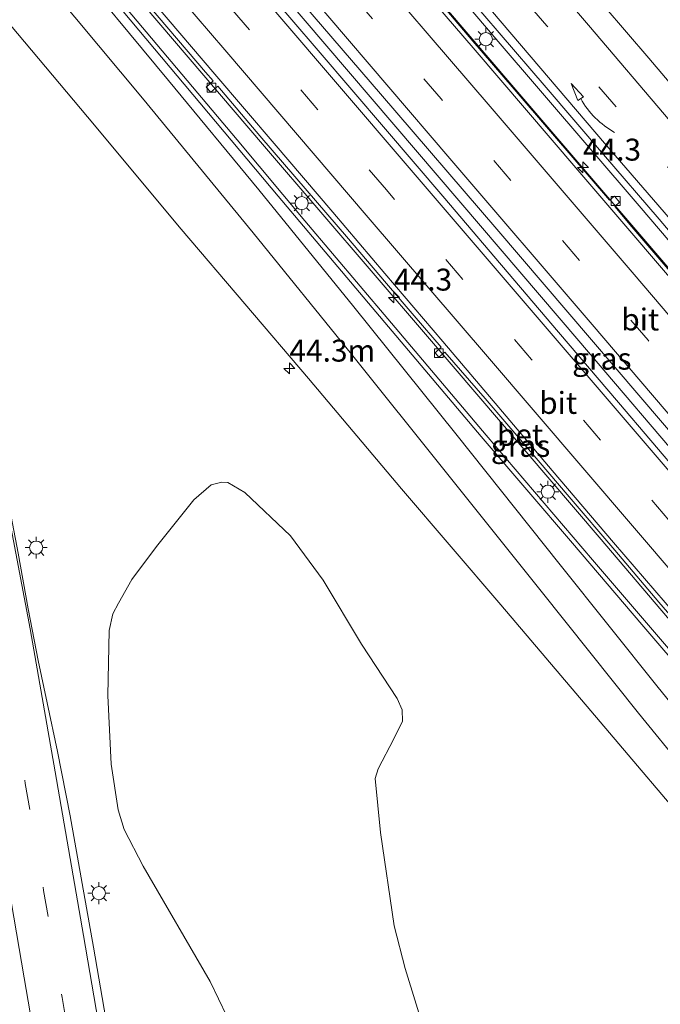
# Model space of a CAD drawing. Units: metres. Extents: x 153541 to 160000, y 462499 to 468753.
# Drawn here: x 157559 to 157632, y 465425 to 465537 of the extents above; entities that cross this region are included whole.
import ezdxf
from ezdxf.enums import TextEntityAlignment as Align

# ---------------------------------------------------------------- set-up
doc = ezdxf.new("R2010")
doc.units = ezdxf.units.M
doc.linetypes.add('VW-3-9_STREEP', pattern=[12, 3, -9])
doc.layers.get('0').update_dxf_attribs({"lineweight": 25})
for name, color, linetype, lineweight in [('B-ME-AM-KILOMETR-S-B1', 7, 'Continuous', 18), ('B-ME-BV-GELEIDECONSTRUCTIE-GELEIDERAIL-L-B1', 213, 'BV-GELEIDERAIL', 18), ('B-ME-GR-BOMENSTRUIKEN-GV-B6', 93, 'Continuous', 18), ('B-ME-IE-GRASLAND-GV-B6', 93, 'Continuous', 18), ('B-ME-IE-MEUBILAIR_WEGMEUBILAIR-LICHTMAST-S-B1', 8, 'Continuous', 18), ('B-ME-VH-VERH_SOORT-BETON-OVERIG-GV-B6', 8, 'IE-TERREINAFSCHEIDING-NATUURLIJK-HOUTWAL', 18), ('B-ME-VH-VERH_SOORT-BITUMEN-GV-B6', 8, 'IE-TERREINAFSCHEIDING-NATUURLIJK-HOUTWAL', 18), ('B-ME-VH-VERH_SOORT-KLINKERS-GV-B6', 8, 'IE-TERREINAFSCHEIDING-NATUURLIJK-HOUTWAL', 18), ('B-ME-VV-KOLK-S-B1', 8, 'Continuous', 18), ('B-ME-VW-MARKERING-39STREEP-015-L-B1', 255, 'VW-3-9_STREEP', 18), ('B-ME-VW-MARKERING-PIJLVERDRIJF750-S-B1', 7, 'Continuous', 18), ('B-ME-VW-MARKERING-STREEP-015-L-B1', 7, 'Continuous', 18)]:
    doc.layers.add(name, color=color, linetype=linetype, lineweight=lineweight)
doc.styles.add('NLCS-ISO', font='NLCS-ISO.TTF')
doc.linetypes.add('BV-GELEIDERAIL', pattern='A,10,-3,[108,NLCS.SHX,S=1,R=0,X=0,Y=0],-3', length=16)
doc.linetypes.add('IE-TERREINAFSCHEIDING-NATUURLIJK-HOUTWAL', pattern='A,7,-1.5,[67,NLCS.SHX,S=0.75,R=45,X=0,Y=0],-1.5,7,-1.5,[70,NLCS.SHX,S=0.75,R=0,X=0,Y=0],-1.5', length=20)

# ---------------------------------------------------------------- blocks, each defined once
blk = doc.blocks.new('hecto')
for p, q in [((0, 0.625), (-0.625, 0)), ((0, -0.625), (0, 0.625)), ((-0.625, 0), (0.625, 0)), ((0.625, 0), (0, -0.625))]:
    blk.add_line(p, q)
blk = doc.blocks.new('kolk')
blk.add_lwpolyline([(-0.5, -0.5), (0.5, -0.5), (0.5, 0.5), (-0.5, 0.5)], close=True)
blk = doc.blocks.new('pijlvr')
for p, q in [((5.53, 0.37, 0.1), (5.37, -0.37, 0.1)), ((5.45, 0, 0.1), (5.45, 0, 0.1)), ((5.45, 0, 0.1), (5.45, 0, 0.1)), ((7.45, -0.45, 0.1), (5.53, 0.37, 0.1)), ((5.37, -0.37, 0.1), (7.45, -0.45, 0.1))]:
    blk.add_line(p, q)
blk.add_arc((2.72, -9.68, 0.1), 10.06, 74.2853, 105.7147)
blk = doc.blocks.new('lantaarnpaal')
for p, q in [((0, 0.75), (0, 1.25)), ((-0.75, 0), (-1.25, 0)), ((-0.88, 0.88), (-0.53, 0.53)), ((0.53, 0.53), (0.88, 0.88)), ((0.75, 0), (1.25, 0)), ((-0.53, -0.53), (-0.88, -0.88)), ((0, -0.75), (0, -1.25)), ((0.53, -0.53), (0.88, -0.88))]:
    blk.add_line(p, q)
blk.add_circle((0, 0), 0.75)

msp = doc.modelspace()

# ---------------------------------------------------------------- linework, layer by layer
at = {"layer": 'B-ME-BV-GELEIDECONSTRUCTIE-GELEIDERAIL-L-B1'}
for points in [[(157522.3845, 465641.1655, 5.4144), (157526.651, 465636.143, 5.426), (157535.3755, 465626.0056, 5.3682), (157541.4958, 465618.8166, 5.3374), (157554.4502, 465603.7378, 5.2396), (157571.0067, 465584.609, 5.1638), (157590.8704, 465561.3077, 5.0768), (157613.3091, 465534.9707, 5.0624), (157629.809, 465515.7182, 4.9848), (157642.632, 465500.6952, 5.0856), (157652.372, 465489.3645, 4.953), (157666.2757, 465473.1637, 4.947), (157681.8708, 465454.9351, 4.931), (157695.7803, 465438.7346, 4.904), (157709.693, 465422.5113, 4.902), (157722.7101, 465407.3635, 4.991), (157728.8024, 465400.2996, 4.9731), (157739.3549, 465388.3536, 4.9498), (157749.6893, 465376.8097, 4.9602)], [(157520.982, 465639.6881, 5.3711), (157523.7704, 465636.4371, 5.3564), (157534.2378, 465624.2898, 5.2946), (157545.4365, 465611.153, 5.2444), (157552.3251, 465603.0407, 5.1742), (157557.4681, 465597.051, 5.151), (157566.2216, 465586.8802, 5.102), (157573.2343, 465578.9457, 5.0298), (157575.8659, 465575.8424, 5.0336), (157579.2646, 465571.7323, 5.0184), (157586.2197, 465563.6583, 5.007), (157593.9993, 465554.5703, 5.007), (157601.7517, 465545.3596, 4.9934), (157616.4566, 465528.1341, 4.923), (157629.4393, 465512.9699, 4.8762), (157642.4662, 465497.7719, 4.8612), (157658.0332, 465479.5312, 4.825), (157673.6383, 465461.2475, 4.817), (157688.351, 465444.1129, 4.773), (157697.915, 465432.9189, 4.785), (157710.9079, 465417.7858, 4.7594), (157727.5077, 465398.636, 4.8348), (157742.5941, 465381.7758, 4.8164), (157748.2769, 465375.3946, 4.8224)], [(157511.8862, 465630.1067, 5.443), (157525.826, 465614.0504, 5.3948), (157543.9595, 465592.6855, 5.318), (157552.5752, 465582.5297, 5.271), (157560.2363, 465573.3087, 5.167), (157562.8178, 465570.2395, 5.131), (157568.9405, 465563.1986, 5.131), (157578.6022, 465552.1999, 5.163), (157589.0607, 465539.9803, 5.084), (157609.4999, 465516.039, 5.078), (157622.93, 465500.3099, 5.0063), (157636.3602, 465484.5808, 4.9346), (157644.1413, 465475.5024, 4.9556), (157663.3099, 465453.2507, 4.938), (157678.0739, 465436.0572, 4.9292), (157692.838, 465418.8637, 4.9204), (157709.4042, 465399.6844, 4.9848), (157717.3083, 465390.6686, 5.0358), (157725.1946, 465381.6638, 4.9772), (157739.0534, 465366.1486, 4.9513)], [(157730.0413, 465357.1422, 5.1273), (157722.0943, 465365.9883, 5.121), (157707.954, 465381.9532, 5.127), (157699.1548, 465391.9706, 5.0148), (157691.3354, 465401.0041, 5.022), (157678.1269, 465416.1061, 4.9274), (157672.0671, 465423.1866, 4.8936), (157653.8341, 465444.4211, 4.8006), (157641.7176, 465458.6094, 4.8414), (157625.252, 465477.9234, 4.8186), (157605.6817, 465500.7917, 4.879), (157587.1339, 465522.4651, 4.9362), (157566.3703, 465546.7718, 5.008), (157544.7362, 465572.0525, 5.096), (157539.6127, 465578.1842, 5.152), (157525.7265, 465594.4102, 5.2316), (157517.1393, 465604.51, 5.3178), (157504.2037, 465619.725, 5.348), (157503.3275, 465620.7462, 5.3544), (157503.1258, 465620.8978, 5.3563)], [(157502.7515, 465620.5241, 5.3663), (157502.8223, 465620.382, 5.3664), (157513.0266, 465608.0513, 5.3318), (157524.0986, 465594.7518, 5.3026), (157536.876, 465579.45, 5.267), (157550.6417, 465563.0735, 5.1462), (157560.0532, 465551.8121, 5.1331), (157572.0189, 465537.4781, 5.0964), (157583.9972, 465523.21, 5.112), (157591.6994, 465514.0047, 5.0649), (157601.1756, 465502.8203, 5.0354), (157612.3879, 465489.5732, 5.0007), (157624.5058, 465475.359, 4.9785), (157633.1374, 465465.249, 4.9876), (157640.072, 465457.1365, 4.9881), (157663.5251, 465429.789, 4.9557), (157675.696, 465415.6999, 4.9404), (157688.017, 465401.6029, 4.9152), (157699.4037, 465388.5245, 4.9426), (157710.8002, 465375.4907, 4.944), (157720.5614, 465364.5684, 4.9746), (157728.5332, 465355.6566, 5.0014)]]:
    msp.add_polyline3d(points, dxfattribs=at)
at = {"layer": 'B-ME-GR-BOMENSTRUIKEN-GV-B6'}
msp.add_polyline3d([(157586.6301, 465415.4468, 3.7056), (157580.9292, 465427.2852, 3.8618), (157573.2876, 465440.4437, 3.8728), (157571.136, 465444.6039, 4.0032), (157570.4357, 465446.8642, 3.9522), (157569.6398, 465452.0775, 3.8604), (157569.2643, 465459.891, 3.9114), (157569.4344, 465467.2874, 3.9012), (157569.8598, 465469.2049, 3.8808), (157570.4939, 465470.3958, 3.8706), (157572.0153, 465473.1047, 3.9216), (157574.8153, 465476.8732, 3.9624), (157579.0645, 465482.1981, 3.9624), (157581.0284, 465483.882, 3.9522), (157582.2448, 465484.1898, 3.9624), (157582.954, 465484.153, 3.9522), (157584.8982, 465483.0227, 3.9522), (157590.1031, 465478.0958, 3.8706), (157593.789, 465473.0287, 3.8298), (157598.1806, 465465.7193, 3.7886), (157602.2494, 465459.5382, 3.7502), (157602.8187, 465458.2691, 3.769), (157602.8487, 465456.9772, 3.7784), (157601.8429, 465454.957, 3.6844), (157600.0572, 465451.5103, 3.5528), (157599.7137, 465450.4351, 3.5152), (157600.3296, 465444.2544, 3.2802), (157601.9139, 465433.6486, 3.2802), (157603.1586, 465428.7542, 3.2052), (157605.4956, 465421.1253, 3.1608)], dxfattribs=at)
at = {"layer": 'B-ME-IE-GRASLAND-GV-B6'}
for points in [[(157646.4285, 465448.9647, 4.1908), (157630.105, 465467.9823, 4.2226), (157622.1995, 465477.2459, 4.2398), (157611.8112, 465489.3965, 4.2484), (157599.382, 465504.1135, 4.2814), (157588.6649, 465516.7886, 4.3124), (157577.1873, 465530.5206, 4.3222), (157563.8749, 465546.4238, 4.3656)], [(157587.1093, 465543.8766, 4.3522), (157600.3472, 465528.4583, 4.3108), (157613.5851, 465513.0401, 4.2694), (157632.4614, 465490.9715, 4.2492), (157648.6438, 465472.0626, 4.2084), (157662.114, 465456.2946, 4.2048), (157675.5843, 465440.5266, 4.2012), (157687.9153, 465426.0956, 4.1436)], [(157607.3118, 465543.0619, 4.345), (157613.8602, 465535.4395, 4.3076), (157619.2349, 465529.1918, 4.3178), (157625.7501, 465521.5614, 4.2464), (157632.0741, 465514.1783, 4.2634), (157638.8256, 465506.2517, 4.2396)], [(157639.3494, 465522.5757, 4.0864), (157630.9158, 465532.5316, 4.1088), (157623.2821, 465541.4802, 4.12)], [(157569.041, 465423.0187, 4.235), (157567.6425, 465431.1827, 4.1804), (157566.3448, 465438.4384, 4.172), (157564.9622, 465446.1555, 4.1384), (157563.5523, 465453.497, 4.1006), (157562.3482, 465459.0477, 4.109), (157561.3159, 465463.8609, 4.1174), (157560.179, 465469.7682, 4.1048), (157559.061, 465476.1266, 4.13), (157557.7447, 465482.8702, 4.1006), (157556.5994, 465488.4416, 4.109), (157555.2412, 465494.9464, 4.1384), (157553.871, 465501.0952, 4.172), (157552.7593, 465505.5838, 4.147), (157551.4904, 465510.6612, 4.1432), (157550.4323, 465514.5446, 4.1688), (157549.5193, 465517.806, 4.1468), (157548.5833, 465521.0129, 4.1588), (157547.5003, 465524.5165, 4.1546), (157546.3343, 465528.2, 4.205), (157544.9869, 465532.0729, 4.1714), (157543.6807, 465535.8833, 4.1756), (157542.2336, 465540.0323, 4.205)], [(157634.8238, 465484.6174, 4.2074), (157627.4756, 465493.2786, 4.2138), (157620.6391, 465501.2956, 4.2202), (157614.1197, 465508.9403, 4.2514), (157607.4475, 465516.8002, 4.2752), (157600.9206, 465524.4334, 4.2684), (157593.254, 465533.4142, 4.316), (157587.2266, 465540.4306, 4.3398)], [(157555.7515, 465539.2005, 4.1934), (157566.9525, 465525.8326, 4.143), (157577.6456, 465513.0631, 4.1324), (157592.1472, 465496.021, 4.11)], [(157572.9105, 465539.7703, 4.1724), (157580.4075, 465530.955, 4.206), (157581.2731, 465529.9582, 4.1644), (157580.479, 465529.2409, 4.1996), (157581.0063, 465528.6535, 4.1516), (157581.7902, 465529.3403, 4.1484), (157586.5867, 465523.6807, 4.118), (157591.9884, 465517.3966, 4.1008), (157596.4625, 465512.2016, 4.0948), (157601.0415, 465506.8407, 4.0648), (157604.1816, 465503.1485, 4.0558), (157607.2503, 465499.5774, 4.0438), (157606.5614, 465498.9481, 4.0528), (157606.9995, 465498.437, 4.0528), (157607.6783, 465499.0253, 4.0468), (157612.2485, 465493.7517, 4.0288), (157617.2048, 465487.9643, 3.9904), (157621.8419, 465482.5257, 4.01), (157627.0319, 465476.4354, 3.986), (157632.0477, 465470.5345, 3.983), (157633.5198, 465468.8209, 3.986)], [(157636.5158, 465504.5424, 4.039), (157628.756, 465513.5951, 4.107), (157627.0255, 465515.6243, 4.1002), (157627.586, 465516.1215, 4.124), (157626.9882, 465516.8012, 4.1206), (157626.4394, 465516.3597, 4.09), (157620.1491, 465523.6476, 4.1036), (157615.3367, 465529.2641, 4.1648), (157610.8577, 465534.4936, 4.209), (157606.5888, 465539.5336, 4.1852)], [(157592.1472, 465496.021, 4.11), (157602.7379, 465483.4484, 4.088), (157614.0518, 465470.2077, 4.0696), (157624.3251, 465458.1573, 4.04), (157637.7312, 465442.3456, 4.049)], [(157605.4956, 465421.1253, 3.1608), (157603.1586, 465428.7542, 3.2052), (157601.9139, 465433.6486, 3.2802), (157600.3296, 465444.2544, 3.2802), (157599.7137, 465450.4351, 3.5152), (157600.0572, 465451.5103, 3.5528), (157601.8429, 465454.957, 3.6844), (157602.8487, 465456.9772, 3.7784), (157602.8187, 465458.2691, 3.769), (157602.2494, 465459.5382, 3.7502), (157598.1806, 465465.7193, 3.7886), (157593.789, 465473.0287, 3.8298), (157590.1031, 465478.0958, 3.8706), (157584.8982, 465483.0227, 3.9522), (157582.954, 465484.153, 3.9522), (157582.2448, 465484.1898, 3.9624), (157581.0284, 465483.882, 3.9522), (157579.0645, 465482.1981, 3.9624), (157574.8153, 465476.8732, 3.9624), (157572.0153, 465473.1047, 3.9216), (157570.4939, 465470.3958, 3.8706), (157569.8598, 465469.2049, 3.8808), (157569.4344, 465467.2874, 3.9012), (157569.2643, 465459.891, 3.9114), (157569.6398, 465452.0775, 3.8604), (157570.4357, 465446.8642, 3.9522), (157571.136, 465444.6039, 4.0032), (157573.2876, 465440.4437, 3.8728), (157580.9292, 465427.2852, 3.8618), (157586.6301, 465415.4468, 3.7056)]]:
    msp.add_polyline3d(points, dxfattribs=at)
at = {"layer": 'B-ME-VH-VERH_SOORT-BETON-OVERIG-GV-B6'}
for points in [[(157573.4802, 465540.1022, 4.1936), (157581.4787, 465530.7241, 4.1738), (157588.234, 465522.8231, 4.1048), (157594.9131, 465514.9791, 4.1018), (157600.8354, 465507.9928, 4.1618), (157607.4293, 465500.2413, 4.0808), (157613.8305, 465492.7298, 4.0328), (157619.9073, 465485.5279, 4.0298), (157626.8945, 465477.3315, 4.0268), (157635.1331, 465467.735, 4.0778)], [(157633.5198, 465468.8209, 3.986), (157632.0477, 465470.5345, 3.983), (157627.0319, 465476.4354, 3.986), (157621.8419, 465482.5257, 4.01), (157617.2048, 465487.9643, 3.9904), (157612.2485, 465493.7517, 4.0288), (157607.6783, 465499.0253, 4.0468), (157606.9995, 465498.437, 4.0528), (157606.5614, 465498.9481, 4.0528), (157607.2503, 465499.5774, 4.0438), (157604.1816, 465503.1485, 4.0558), (157601.0415, 465506.8407, 4.0648), (157596.4625, 465512.2016, 4.0948), (157591.9884, 465517.3966, 4.1008), (157586.5867, 465523.6807, 4.118), (157581.7902, 465529.3403, 4.1484), (157581.0063, 465528.6535, 4.1516), (157580.479, 465529.2409, 4.1996), (157581.2731, 465529.9582, 4.1644), (157580.4075, 465530.955, 4.206), (157572.9105, 465539.7703, 4.1724)]]:
    msp.add_polyline3d(points, dxfattribs=at)
at = {"layer": 'B-ME-VH-VERH_SOORT-BITUMEN-GV-B6'}
for points in [[(157563.8749, 465546.4238, 4.3656), (157577.1873, 465530.5206, 4.3222), (157588.6649, 465516.7886, 4.3124), (157599.382, 465504.1135, 4.2814), (157611.8112, 465489.3965, 4.2484), (157622.1995, 465477.2459, 4.2398), (157630.105, 465467.9823, 4.2226), (157646.4285, 465448.9647, 4.1908)], [(157600.4846, 465545.8443, 4.1808), (157610.8821, 465533.7324, 4.181), (157622.8219, 465519.7814, 4.1304), (157637.813, 465502.2444, 3.973), (157650.961, 465486.8184, 4.0324), (157661.7444, 465474.2343, 3.97), (157674.3591, 465459.3864, 4.0056), (157688.2172, 465443.1975, 3.9922), (157702.0753, 465427.0086, 3.9788), (157726.2104, 465399.1489, 4.084), (157738.6971, 465385.1489, 4.1114), (157747.8511, 465374.9671, 4.1385)], [(157747.8511, 465374.9671, 4.1385), (157739.8633, 465366.9605, 4.2104), (157729.1886, 465378.9008, 4.241), (157711.3448, 465399.117, 4.249), (157687.9153, 465426.0956, 4.1436), (157675.5843, 465440.5266, 4.2012), (157662.114, 465456.2946, 4.2048), (157648.6438, 465472.0626, 4.2084), (157632.4614, 465490.9715, 4.2492), (157613.5851, 465513.0401, 4.2694), (157600.3472, 465528.4583, 4.3108), (157587.1093, 465543.8766, 4.3522)], [(157638.8256, 465506.2517, 4.2396), (157632.0741, 465514.1783, 4.2634), (157625.7501, 465521.5614, 4.2464), (157619.2349, 465529.1918, 4.3178), (157613.8602, 465535.4395, 4.3076), (157607.3118, 465543.0619, 4.345)], [(157623.2821, 465541.4802, 4.12), (157630.9158, 465532.5316, 4.1088), (157639.3494, 465522.5757, 4.0864)], [(157542.2336, 465540.0323, 4.205), (157543.6807, 465535.8833, 4.1756), (157544.9869, 465532.0729, 4.1714), (157546.3343, 465528.2, 4.205), (157547.5003, 465524.5165, 4.1546), (157548.5833, 465521.0129, 4.1588), (157549.5193, 465517.806, 4.1468), (157550.4323, 465514.5446, 4.1688), (157551.4904, 465510.6612, 4.1432), (157552.7593, 465505.5838, 4.147), (157553.871, 465501.0952, 4.172), (157555.2412, 465494.9464, 4.1384), (157556.5994, 465488.4416, 4.109), (157557.7447, 465482.8702, 4.1006), (157559.061, 465476.1266, 4.13), (157560.179, 465469.7682, 4.1048), (157561.3159, 465463.8609, 4.1174), (157562.3482, 465459.0477, 4.109), (157563.5523, 465453.497, 4.1006), (157564.9622, 465446.1555, 4.1384), (157566.3448, 465438.4384, 4.172), (157567.6425, 465431.1827, 4.1804), (157569.041, 465423.0187, 4.235)], [(157738.0891, 465365.1833, 4.2324), (157730.5561, 465357.6539, 4.3819), (157722.644, 465366.4663, 4.3438), (157715.9855, 465373.962, 4.3222), (157707.7001, 465383.2394, 4.246), (157699.9993, 465392.0221, 4.229), (157695.1852, 465397.5837, 4.1966), (157684.5351, 465409.9126, 4.1086), (157674.771, 465421.3731, 4.0866), (157664.7492, 465433.1495, 4.0162), (157655.18, 465444.3761, 3.9942), (157644.5017, 465456.8285, 4.0143), (157635.1331, 465467.735, 4.0778), (157626.8945, 465477.3315, 4.0268), (157619.9073, 465485.5279, 4.0298), (157613.8305, 465492.7298, 4.0328), (157607.4293, 465500.2413, 4.0808), (157600.8354, 465507.9928, 4.1618), (157594.9131, 465514.9791, 4.1018), (157588.234, 465522.8231, 4.1048), (157581.4787, 465530.7241, 4.1738), (157573.4802, 465540.1022, 4.1936)], [(157587.2266, 465540.4306, 4.3398), (157593.254, 465533.4142, 4.316), (157600.9206, 465524.4334, 4.2684), (157607.4475, 465516.8002, 4.2752), (157614.1197, 465508.9403, 4.2514), (157620.6391, 465501.2956, 4.2202), (157627.4756, 465493.2786, 4.2138), (157634.8238, 465484.6174, 4.2074), (157641.8428, 465476.4757, 4.1978), (157649.7, 465467.3202, 4.1948), (157657.8192, 465457.8557, 4.1876), (157666.2596, 465448.0865, 4.1604), (157674.6331, 465438.337, 4.1366), (157682.3484, 465429.3674, 4.14), (157690.0992, 465420.3585, 4.1264), (157695.5508, 465413.855, 4.1026), (157703.0864, 465405.0934, 4.089), (157709.427, 465397.6045, 4.1984), (157724.7541, 465380.1166, 4.207), (157738.0891, 465365.1833, 4.2324)], [(157637.7312, 465442.3456, 4.049), (157624.3251, 465458.1573, 4.04), (157614.0518, 465470.2077, 4.0696), (157602.7379, 465483.4484, 4.088), (157592.1472, 465496.021, 4.11), (157577.6456, 465513.0631, 4.1324), (157566.9525, 465525.8326, 4.143), (157555.7515, 465539.2005, 4.1934)]]:
    msp.add_polyline3d(points, dxfattribs=at)
at = {"layer": 'B-ME-VH-VERH_SOORT-KLINKERS-GV-B6'}
for points in [[(157637.813, 465502.2444, 3.973), (157622.8219, 465519.7814, 4.1304), (157610.8821, 465533.7324, 4.181), (157600.4846, 465545.8443, 4.1808)], [(157606.5888, 465539.5336, 4.1852), (157610.8577, 465534.4936, 4.209), (157615.3367, 465529.2641, 4.1648), (157620.1491, 465523.6476, 4.1036), (157626.4394, 465516.3597, 4.09), (157626.9882, 465516.8012, 4.1206), (157627.586, 465516.1215, 4.124), (157627.0255, 465515.6243, 4.1002), (157628.756, 465513.5951, 4.107), (157636.5158, 465504.5424, 4.039)]]:
    msp.add_polyline3d(points, dxfattribs=at)
at = {"layer": 'B-ME-VW-MARKERING-39STREEP-015-L-B1'}
for points in [[(157753.5493, 465380.6788, 4.2138), (157744.8446, 465390.376, 4.2066), (157728.9935, 465408.3617, 4.207), (157713.3049, 465426.4551, 4.1424), (157705.5149, 465435.4868, 4.118), (157695.6187, 465446.9799, 4.1594), (157680.9723, 465464.1272, 4.1534), (157666.3258, 465481.2744, 4.1474), (157650.608, 465499.6303, 4.1496), (157634.9735, 465517.8556, 4.2342), (157619.2805, 465536.2334, 4.2768), (157595.699, 465563.725, 4.3216), (157578.3514, 465583.9466, 4.3742), (157564.7819, 465599.8073, 4.4706), (157547.2342, 465620.3314, 4.508), (157533.2491, 465636.6978, 4.595), (157526.0378, 465645.0132, 4.648)], [(157743.2316, 465370.3367, 4.2866), (157732.9024, 465381.893, 4.2418), (157715.1642, 465402.1145, 4.1404), (157700.4078, 465419.1742, 4.1534), (157685.6513, 465436.234, 4.1664), (157662.1744, 465463.6669, 4.185), (157646.4901, 465482.0058, 4.218), (157630.8208, 465500.376, 4.218), (157607.2435, 465527.8981, 4.3134), (157591.5792, 465546.2089, 4.3768), (157573.8915, 465566.837, 4.4644), (157558.1751, 465585.1816, 4.5376), (157542.449, 465603.4897, 4.627), (157528.7549, 465619.4747, 4.6904), (157515.9679, 465634.4062, 4.7944)], [(157735.1989, 465362.2945, 4.3658), (157725.9022, 465372.6858, 4.369), (157709.9035, 465390.8341, 4.2494), (157696.0571, 465406.6911, 4.265), (157680.2563, 465424.9134, 4.2306), (157664.5283, 465443.2075, 4.1988), (157648.8531, 465461.538, 4.21), (157633.2053, 465479.8645, 4.236), (157617.5398, 465498.1979, 4.2416), (157601.0086, 465517.525, 4.2784), (157584.1998, 465537.1895, 4.398), (157568.5296, 465555.462, 4.4072), (157552.8801, 465573.8063, 4.4492), (157537.2051, 465592.1193, 4.5812), (157521.5136, 465610.4024, 4.6838), (157508.0819, 465626.0997, 4.7641)], [(157535.4499, 465546.909, 4.0783), (157539.7393, 465535.2555, 4.0139), (157543.5156, 465524.1417, 3.9771), (157547.3508, 465510.9532, 3.9541), (157550.4353, 465498.3056, 3.9502), (157553.1904, 465486.2374, 3.9502), (157555.5379, 465474.5573, 3.9694), (157557.7776, 465462.0472, 3.9838), (157559.8588, 465449.8617, 4.0222), (157561.9595, 465437.6687, 4.051), (157564.0529, 465425.4647, 4.115), (157566.1933, 465413.2855, 4.2208), (157568.3312, 465400.7842, 4.3468), (157570.0329, 465391.1378, 4.4512), (157572.1202, 465379.1968, 4.55), (157574.1529, 465367.3712, 4.7172), (157576.1804, 465355.4411, 4.8312), (157578.1737, 465343.5598, 4.9794)]]:
    msp.add_polyline3d(points, dxfattribs=at)
at = {"layer": 'B-ME-VW-MARKERING-STREEP-015-L-B1'}
for points in [[(157523.5183, 465642.3597, 4.691), (157525.451, 465640.107, 4.679), (157535.2506, 465628.6626, 4.6292), (157544.2188, 465618.1924, 4.5568), (157556.3551, 465604.0484, 4.5366), (157566.6778, 465592.0061, 4.506), (157574.4306, 465582.9474, 4.4988), (157588.412, 465566.6392, 4.396), (157602.235, 465550.4863, 4.3988), (157613.0842, 465537.8314, 4.3044), (157625.8488, 465522.8624, 4.2816), (157632.6463, 465514.9751, 4.3066), (157642.03, 465504.0621, 4.211), (157649.5082, 465495.2648, 4.2404), (157659.438, 465483.713, 4.2326), (157670.1184, 465471.2104, 4.1936), (157680.0969, 465459.5614, 4.1596), (157689.1997, 465448.9436, 4.1454), (157699.401, 465437.1097, 4.1558), (157709.7505, 465425.0905, 4.1498), (157722.0407, 465410.8809, 4.21), (157734.4719, 465396.6599, 4.243), (157751.0327, 465378.1561, 4.2039)], [(157745.8427, 465372.954, 4.17), (157738.2196, 465381.4615, 4.2472), (157723.5149, 465398.1286, 4.0796), (157706.1171, 465418.1433, 4.1664), (157694.3739, 465431.765, 4.1008), (157674.3057, 465455.1954, 4.151), (157652.7888, 465480.2811, 4.179), (157643.5362, 465491.115, 4.19), (157629.2393, 465507.8648, 4.2), (157612.8283, 465527.0256, 4.211), (157596.3884, 465546.2278, 4.3028), (157578.6018, 465567.0061, 4.3758), (157562.8071, 465585.42, 4.4482), (157542.0979, 465609.5461, 4.5916), (157533.6622, 465619.396, 4.618), (157524.8924, 465629.6067, 4.6658), (157518.5059, 465637.0799, 4.6906)], [(157740.6949, 465367.7941, 4.2697), (157727.6182, 465382.4072, 4.285), (157715.8367, 465395.8817, 4.1614), (157703.8676, 465409.6332, 4.1688), (157688.8327, 465427.0341, 4.1712), (157673.6646, 465444.6665, 4.2324), (157648.3384, 465474.2307, 4.2724), (157638.4472, 465485.7921, 4.2692), (157624.454, 465502.1662, 4.3628), (157608.2364, 465521.1047, 4.3556), (157594.3259, 465537.3536, 4.3822), (157580.1368, 465553.9316, 4.4536), (157565.6474, 465570.8268, 4.5148), (157551.9021, 465586.8675, 4.602), (157535.6293, 465605.8218, 4.6828), (157527.23, 465615.6373, 4.7228), (157518.1055, 465626.2635, 4.7658), (157513.4353, 465631.7384, 4.8136)], [(157737.7696, 465364.8639, 4.2682), (157727.7756, 465375.9991, 4.2606), (157712.2645, 465393.5675, 4.219), (157696.0704, 465412.1801, 4.201), (157681.0392, 465429.5445, 4.231), (157665.3856, 465447.7634, 4.222), (157649.0756, 465466.862, 4.2394), (157634.1264, 465484.378, 4.2458), (157624.5689, 465495.5568, 4.2494), (157616.8256, 465504.6224, 4.2896), (157603.3905, 465520.3002, 4.3324), (157588.189, 465538.0295, 4.395), (157573.3597, 465555.3727, 4.4262), (157559.1769, 465571.9686, 4.5076), (157543.3484, 465590.4687, 4.592), (157524.3813, 465612.6032, 4.7144), (157515.5592, 465622.9016, 4.752), (157510.572, 465628.7225, 4.7774)], [(157732.6281, 465359.7248, 4.4154), (157729.2127, 465363.5495, 4.417), (157718.3069, 465375.828, 4.3936), (157703.8667, 465392.2478, 4.345), (157688.4535, 465409.9622, 4.2424), (157672.9223, 465427.8796, 4.169), (157662.0048, 465440.6254, 4.09), (157647.8391, 465457.1885, 4.162), (157634.4667, 465472.872, 4.1058), (157612.5254, 465498.5316, 4.197), (157598.9299, 465514.3788, 4.254), (157582.5938, 465533.4924, 4.2978), (157566.2575, 465552.5422, 4.343), (157549.0852, 465572.6551, 4.4176), (157534.3344, 465589.8795, 4.5228), (157519.5416, 465607.1515, 4.617), (157505.5643, 465623.4479, 4.6827)], [(157501.5854, 465619.3513, 4.6127), (157507.1358, 465612.7692, 4.6282), (157521.9744, 465595.1433, 4.5514), (157532.0444, 465583.0616, 4.515), (157541.3955, 465571.8485, 4.4906), (157553.4251, 465557.4022, 4.4102), (157564.1301, 465544.5293, 4.3836), (157576.1652, 465529.9959, 4.3658), (157586.4583, 465517.5123, 4.3214), (157597.311, 465504.1792, 4.2816), (157608.9164, 465489.7112, 4.243), (157620.8186, 465474.7703, 4.2282), (157631.9701, 465460.8088, 4.1948), (157643.1181, 465447.1342, 4.2024), (157654.3352, 465433.6625, 4.194), (157667.4581, 465418.4408, 4.207), (157677.6887, 465406.6588, 4.236), (157690.0794, 465392.4402, 4.224), (157697.0585, 465384.4641, 4.2694)], [(157567.897, 465601.7913, 4.3364), (157574.4077, 465594.1984, 4.3094), (157584.8295, 465582.0341, 4.2578), (157592.3489, 465573.2938, 4.268), (157601.2585, 465562.9099, 4.2714), (157615.2768, 465546.5638, 4.1862), (157624.0479, 465536.2928, 4.1902), (157633.3309, 465525.3713, 4.1496), (157643.2186, 465513.8525, 4.1122), (157653.3376, 465502.0515, 4.16), (157661.0373, 465493.1165, 4.094), (157671.3249, 465481.0775, 4.1126), (157676.3989, 465475.1748, 4.0408), (157689.3443, 465460.0882, 4.0652), (157698.5828, 465449.2604, 4.0824), (157708.5687, 465437.6286, 4.0532), (157716.9827, 465427.7959, 4.1024), (157723.5297, 465420.1834, 4.0918), (157729.6686, 465413.1316, 4.1142), (157738.0982, 465403.4963, 4.0692), (157744.82, 465395.878, 4.0704), (157752.2809, 465387.4866, 4.0788)], [(157560.5093, 465543.2521, 4.332), (157573.205, 465527.9647, 4.2988), (157585.819, 465512.6378, 4.2772), (157597.0411, 465498.8032, 4.232), (157607.7107, 465485.4452, 4.1816), (157618.6336, 465471.7801, 4.127), (157629.7438, 465457.8548, 4.1212), (157640.1469, 465445.1016, 4.156), (157652.368, 465430.5096, 4.1644), (157665.2824, 465415.5553, 4.161), (157674.2556, 465405.2725, 4.2104), (157687.8821, 465389.6711, 4.2302), (157699.6883, 465376.1707, 4.3489), (157708.0352, 465366.6824, 4.3347), (157713.6509, 465360.3072, 4.3323), (157719.1127, 465354.1015, 4.3605), (157726.38, 465345.9471, 4.3628)], [(157573.4445, 465348.261, 4.7848), (157570.0855, 465368.0763, 4.572), (157566.5534, 465388.3413, 4.3734), (157562.8708, 465409.5219, 4.2021), (157559.7228, 465427.7078, 4.0677), (157556.528, 465446.4346, 3.9921), (157553.4109, 465464.4327, 3.8865), (157550.2477, 465481.3417, 3.8205), (157548.3324, 465490.0923, 3.8127), (157546.3345, 465498.7509, 3.7749), (157545.2704, 465503.1013, 3.7711), (157543.2176, 465511.2249, 3.7711), (157541.0281, 465518.9184, 3.7711), (157538.2641, 465527.5145, 3.7711), (157535.27, 465536.1951, 3.8091), (157533.6871, 465540.5544, 3.8205)], [(157541.5411, 465540.742, 4.1906), (157543.5551, 465535.0845, 4.2134), (157545.5086, 465529.2797, 4.1754), (157547.4644, 465523.3254, 4.1526), (157549.7039, 465515.7698, 4.1362), (157551.2551, 465509.9688, 4.129), (157552.5452, 465504.7539, 4.1254), (157553.8551, 465499.2375, 4.1259), (157555.645, 465491.3925, 4.1043), (157557.3001, 465483.9537, 4.0959), (157560.4335, 465467.4898, 4.0917), (157563.2839, 465451.1885, 4.0875), (157566.4895, 465432.5104, 4.1841), (157569.1075, 465417.2302, 4.3101), (157572.0787, 465400.2167, 4.4361), (157574.7932, 465384.7668, 4.5702), (157578.224, 465365.3508, 4.7886), (157583.2377, 465335.7317, 5.163)]]:
    msp.add_polyline3d(points, dxfattribs=at)

# ---------------------------------------------------------------- block references
at = {"layer": 'B-ME-AM-KILOMETR-S-B1', "rotation": 90}
for p in [(157623.4041, 465520.0787, 4.8938), (157601.8704, 465505.2608, 4.8744), (157589.9599, 465497.1655, 4.1348)]:
    msp.add_blockref('hecto', p, dxfattribs=at)
at = {"layer": 'B-ME-IE-MEUBILAIR_WEGMEUBILAIR-LICHTMAST-S-B1', "rotation": 90}
for p in [(157612.3424, 465534.6956, 4.2726), (157591.3648, 465516.0196, 4.2696), (157619.415, 465483.117, 4.2334), (157561.1119, 465476.7413, 4.097), (157568.253, 465437.3535, 4.0936)]:
    msp.add_blockref('lantaarnpaal', p, dxfattribs=at)
at = {"layer": 'B-ME-VV-KOLK-S-B1', "rotation": 90}
for p in [(157581.0947, 465529.1729, 4.1658), (157627.14, 465516.2578, 4.0954), (157606.9968, 465498.8985, 4.0328)]:
    msp.add_blockref('kolk', p, dxfattribs=at)
at = {"layer": 'B-ME-VW-MARKERING-PIJLVERDRIJF750-S-B1', "rotation": 135}
msp.add_blockref('pijlvr', (157627.0057, 465524.0747, 4.2756), dxfattribs=at)

# ---------------------------------------------------------------- texts
at = {"layer": 'B-ME-AM-KILOMETR-S-B1', "ltscale": 0.2, "style": 'NLCS-ISO'}
for s, p in [('44.3', (157623.4041, 465520.0787, 4.8938)), ('44.3', (157601.8704, 465505.2608, 4.8744)), ('44.3m', (157589.9599, 465497.1655, 4.1348))]:
    msp.add_text(s, height=2.5, dxfattribs=at).set_placement(p, align=Align.BOTTOM_LEFT)
at = {"layer": 'B-ME-IE-GRASLAND-GV-B6', "ltscale": 0.2, "style": 'NLCS-ISO'}
for p in [(157625.5585, 465498.2819), (157616.2995, 465488.3437)]:
    msp.add_text('gras', height=2.5, dxfattribs=at).set_placement(p, align=Align.MIDDLE_CENTER)
at = {"layer": 'B-ME-VH-VERH_SOORT-BETON-OVERIG-GV-B6', "ltscale": 0.2, "style": 'NLCS-ISO'}
msp.add_text('bet', height=2.5, dxfattribs=at).set_placement((157616.232, 465489.6021), align=Align.MIDDLE_CENTER)
at = {"layer": 'B-ME-VH-VERH_SOORT-BITUMEN-GV-B6', "ltscale": 0.2, "style": 'NLCS-ISO'}
for p in [(157629.9375, 465502.7511), (157620.5822, 465493.2431)]:
    msp.add_text('bit', height=2.5, dxfattribs=at).set_placement(p, align=Align.MIDDLE_CENTER)

doc.saveas('drawing.dxf')
